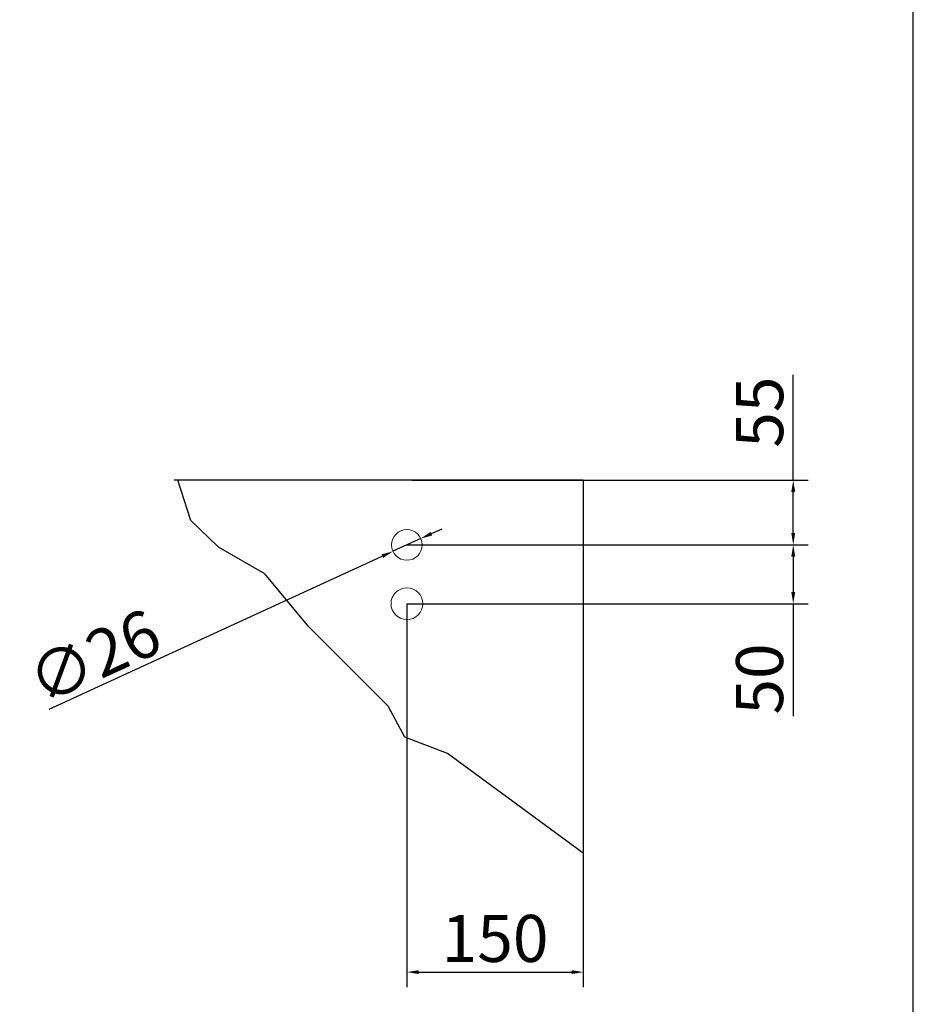
# Model space of a CAD drawing. Units: millimetres. Extents: x 40 to 4716, y 40 to 3324.
# Drawn here: x 3956 to 4716, y 671 to 1508 of the extents above; entities that cross this region are included whole.
import ezdxf

# ---------------------------------------------------------------- set-up
doc = ezdxf.new("R2010")
doc.units = ezdxf.units.MM
doc.header["$LTSCALE"] = 4
doc.linetypes.add('ACAD_ISO02W100', pattern=[15, 12, -3])
for name, color, linetype, lineweight in [('AM_5', 3, 'Continuous', 25), ('Sketch Geometry(ISO)', 7, 'Continuous', 50), ('虚线', 4, 'ACAD_ISO02W100', 9)]:
    doc.layers.add(name, color=color, linetype=linetype, lineweight=lineweight)
doc.layers.add('hnbv-bemating', color=7, linetype='Continuous')
doc.styles.add('Current-BSI', font='ARIAL.TTF')
doc.dimstyles.new('DEFAULT-ISO', dxfattribs={"dimscale": 4, "dimtxt": 3.5, "dimasz": 2.5, "dimexe": 3.174999999999999, "dimexo": 0, "dimgap": 0.762, "dimtad": 1, "dimdec": 0, "dimrnd": 1e-08, "dimzin": 0, "dimdsep": 46, "dimtxsty": 'Current-BSI', "dimcen": 0.09, "dimdle": 10, "dimclrd": 7, "dimclre": 7, "dimclrt": 7, "dimazin": 0, "dimtfac": 1, "dimtmove": 0, "dimatfit": 3, "dimfxl": 1, "dimtolj": 1, "dimtzin": 0, "dimlwd": 25, "dimlwe": 25, "dimarcsym": 0})

# ---------------------------------------------------------------- blocks, each defined once
blk = doc.blocks.new('Borders PCH WEB A4')
at = {"layer": 'Sketch Geometry(ISO)', "color": 7, "linetype": 'Continuous', "lineweight": 25}
blk.add_line((1179, 10.00000000000087), (1179, 831), dxfattribs=at)
blk = doc.blocks.new('*D33')
at = {"layer": 'Defpoints', "color": 0}
for p in [(4285.352255035719, 1011.414955619177), (4435.352255035719, 1011.414955619177), (4435.352255035719, 698.114277207398)]:
    blk.add_point(p, dxfattribs=at)
at = {"layer": 'hnbv-bemating', "color": 7, "lineweight": 25}
for p, q in [((4285.352255035719, 1011.414955619177), (4285.352255035719, 685.4142772073981)), ((4435.352255035719, 1011.414955619177), (4435.352255035719, 685.4142772073981)), ((4295.352255035719, 698.114277207398), (4425.352255035719, 698.114277207398))]:
    blk.add_line(p, q, dxfattribs=at)
at = {"layer": 'hnbv-bemating', "color": 7}
for points in [[(4295.352255035719, 699.7809438740647), (4295.352255035719, 696.4476105407315), (4285.352255035719, 698.114277207398)], [(4425.352255035719, 699.7809438740647), (4425.352255035719, 696.4476105407315), (4435.352255035719, 698.114277207398)]]:
    blk.add_solid(points, dxfattribs=at)
at = {"layer": 'hnbv-bemating', "color": 7, "insert": (4360.352255035719, 721.5851967162657), "char_height": 40, "attachment_point": 5, "style": 'Current-BSI'}
blk.add_mtext('150', dxfattribs=at)
blk = doc.blocks.new('*D34')
at = {"layer": 'Defpoints', "color": 0}
for p in [(4285.352255035719, 1061.414955619177), (4613.908417257706, 1061.414955619176), (4285.352255035719, 1011.414955619177)]:
    blk.add_point(p, dxfattribs=at)
at = {"layer": 'hnbv-bemating', "color": 7, "lineweight": 25}
for p, q in [((4285.352255035719, 1061.414955619177), (4626.608417257706, 1061.414955619176)), ((4613.908417257706, 1051.414955619176), (4613.908417257706, 1021.414955619177)), ((4285.352255035719, 1011.414955619177), (4626.608417257706, 1011.414955619176)), ((4613.908417257706, 1011.414955619176), (4613.908417257706, 915.7446665968292))]:
    blk.add_line(p, q, dxfattribs=at)
at = {"layer": 'hnbv-bemating', "color": 7}
for points in [[(4612.24175059104, 1051.414955619176), (4615.575083924373, 1051.414955619176), (4613.908417257706, 1061.414955619176)], [(4612.24175059104, 1021.414955619177), (4615.575083924373, 1021.414955619177), (4613.908417257706, 1011.414955619176)]]:
    blk.add_solid(points, dxfattribs=at)
at = {"layer": 'hnbv-bemating', "color": 7, "insert": (4590.437497748839, 947.3738398574029), "char_height": 40, "attachment_point": 5, "rotation": 90, "style": 'Current-BSI'}
blk.add_mtext('50', dxfattribs=at)
blk = doc.blocks.new('*D35')
at = {"layer": 'Defpoints', "color": 0}
for p in [(4289.634698124806, 1116.414955619177), (4613.908417257706, 1116.414955619176), (4285.352255035719, 1061.414955619177)]:
    blk.add_point(p, dxfattribs=at)
at = {"layer": 'hnbv-bemating', "color": 7, "lineweight": 25}
for p, q in [((4613.908417257706, 1116.414955619176), (4613.908417257706, 1206.158708010208)), ((4289.634698124806, 1116.414955619177), (4626.608417257706, 1116.414955619176)), ((4613.908417257706, 1071.414955619176), (4613.908417257706, 1106.414955619176)), ((4285.352255035719, 1061.414955619177), (4626.608417257706, 1061.414955619176))]:
    blk.add_line(p, q, dxfattribs=at)
at = {"layer": 'hnbv-bemating', "color": 7}
for points in [[(4612.24175059104, 1106.414955619176), (4615.575083924373, 1106.414955619176), (4613.908417257706, 1116.414955619176)], [(4612.24175059104, 1071.414955619176), (4615.575083924373, 1071.414955619176), (4613.908417257706, 1061.414955619176)]]:
    blk.add_solid(points, dxfattribs=at)
at = {"layer": 'hnbv-bemating', "color": 7, "insert": (4590.519353137652, 1174.3112537128), "char_height": 40, "attachment_point": 5, "rotation": 90, "style": 'Current-BSI'}
blk.add_mtext('55', dxfattribs=at)
blk = doc.blocks.new('*D32')
at = {"layer": 'AM_5', "color": 7, "lineweight": 25}
for p, q in [((4306.257310504903, 1071.005505959496), (4315.346465056722, 1075.175310455289)), ((4297.168155953083, 1066.835701463704), (4273.536354118355, 1055.994209774646)), ((3981.05166475318, 921.8118756849364), (4264.447199566535, 1051.824405278853))]:
    blk.add_line(p, q, dxfattribs=at)
at = {"layer": 'AM_5', "color": 7}
for points in [[(4305.562343088937, 1072.520365051466), (4306.952277920867, 1069.490646867526), (4297.168155953083, 1066.835701463704)], [(4263.752232150568, 1053.339264370824), (4265.142166982499, 1050.309546186884), (4273.536354118355, 1055.994209774646)]]:
    blk.add_solid(points, dxfattribs=at)
at = {"layer": 'Defpoints', "color": 0}
for p in [(4297.168155953083, 1066.835701463704), (4273.536354118355, 1055.994209774646)]:
    blk.add_point(p, dxfattribs=at)
at = {"layer": 'AM_5', "color": 7, "insert": (4019.374023462763, 966.4467027802482), "char_height": 40, "attachment_point": 5, "rotation": 24.644096884202874, "style": 'Current-BSI'}
blk.add_mtext('\\A1;∅26', dxfattribs=at)

msp = doc.modelspace()

# ---------------------------------------------------------------- linework, layer by layer
at = {"layer": 'hnbv-bemating', "color": 4, "linetype": 'ByBlock'}
for q in [(4087.35225503572, 1116.414955619177), (4435.352255035719, 799.2153994741057)]:
    msp.add_line((4435.352255035719, 1116.414955619177), q, dxfattribs=at)
msp.add_lwpolyline([(4435.352255035719, 799.2153994741057), (4319.833497937643, 883.933712717253), (4283.655898695701, 898.0139661948051), (4269.57564521815, 924.1470776408077), (4224.338552220447, 969.3841706385105), (4202.049912916311, 991.6728099426473), (4164.481172030166, 1036.703048507874), (4125.287689030485, 1059.394599880628), (4101.715513605731, 1082.098914973558), (4090.543272555708, 1116.414955619177)], dxfattribs=at)
at = {"layer": '虚线', "color": 4, "linetype": 'ByBlock', "lineweight": 15}
msp.add_line((4087.809251866363, 1116.414955619177), (4365.352255035719, 1116.414955619177), dxfattribs=at)
at = {"layer": '虚线', "color": 0, "linetype": 'ByBlock', "lineweight": 15}
for centre, radius in [((4285.352255035719, 1061.414955619177), 13), ((4285.352255035719, 1011.414955619177), 13.5)]:
    msp.add_circle(centre, radius, dxfattribs=at)

# ---------------------------------------------------------------- block references
at = {"xscale": 4, "yscale": 4, "zscale": 4}
msp.add_blockref('Borders PCH WEB A4', (0, 0), dxfattribs=at)

# ---------------------------------------------------------------- dimensions: what is measured, and where the dimension line sits
at = {"layer": 'AM_5'}
dim = msp.add_diameter_dim_2p(p1=(4297.168155953083, 1066.835701463704), p2=(4273.536354118355, 1055.994209774646), dimstyle='DEFAULT-ISO', override={"dimtxt": 10, "dimtdec": 4}, dxfattribs=at)
dim.commit()
dim.dimension.update_dxf_attribs({"geometry": '*D32', "text_midpoint": (4029.627410021588, 944.0968263755495), "dimtype": 163})
at = {"layer": 'hnbv-bemating', "color": 0}
for base, p1, p2, picture, middle in [((4613.908417257706, 1116.414955619176), (4285.352255035719, 1061.414955619177), (4289.634698124806, 1116.414955619177), '*D35', (4613.908417257706, 1174.3112537128)), ((4613.908417257706, 1061.414955619176), (4285.352255035719, 1011.414955619177), (4285.352255035719, 1061.414955619177), '*D34', (4613.908417257706, 947.3738398574029))]:
    dim = msp.add_linear_dim(base=base, p1=p1, p2=p2, angle=90, dimstyle='DEFAULT-ISO', override={"dimtxt": 10, "dimtdec": 0, "dimtolj": 0, "dimtzin": 8}, dxfattribs=at)
    dim.commit()
    dim.dimension.update_dxf_attribs({"geometry": picture, "text_midpoint": middle, "dimtype": 160})
dim = msp.add_linear_dim(base=(4435.352255035719, 698.114277207398), p1=(4285.352255035719, 1011.414955619177), p2=(4435.352255035719, 1011.414955619177), angle=180, dimstyle='DEFAULT-ISO', override={"dimtxt": 10, "dimtdec": 0, "dimtolj": 0, "dimtzin": 8}, dxfattribs=at)
dim.commit()
dim.dimension.update_dxf_attribs({"geometry": '*D33', "text_midpoint": (4360.352255035719, 721.5851967162657)})

doc.saveas('drawing.dxf')
